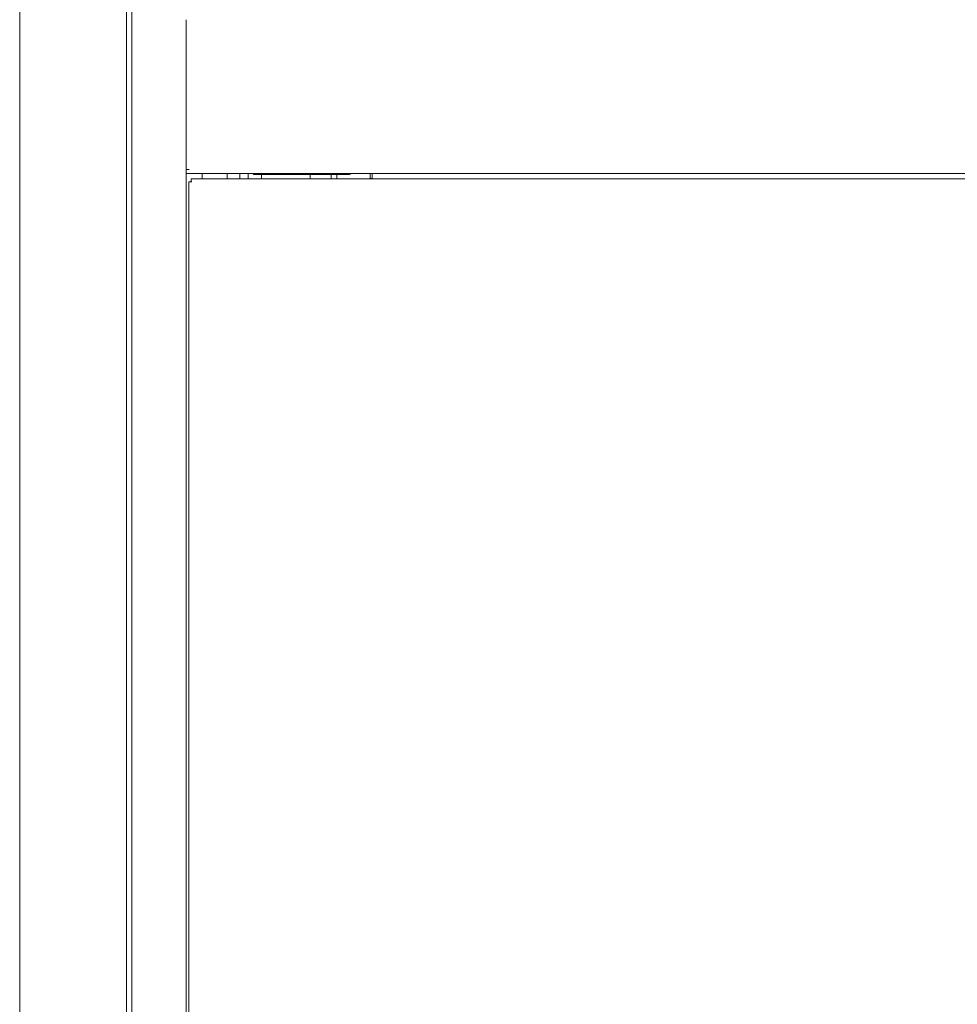
# Model space of a CAD drawing. Units: millimetres. Extents: x -7 to 10380, y -7 to 6431.
# Drawn here: x 6647 to 7164, y 2916 to 3459 of the extents above; entities that cross this region are included whole.
import ezdxf

# ---------------------------------------------------------------- set-up
doc = ezdxf.new("R2010")
doc.units = ezdxf.units.MM
doc.layers.add('Trimetric', color=7, linetype='Continuous')

msp = doc.modelspace()

# ---------------------------------------------------------------- linework, layer by layer
at = {"layer": 'Trimetric', "color": 193, "linetype": 'Continuous', "lineweight": 18}
for p, q in [((6708.51, 4416.62), (6708.51, 2418.62)), ((6738.51, 3458.89), (6738.51, 3376.35)), ((6738.51, 3375.82), (6738.51, 3376.32)), ((6740.21, 3376.32), (6738.51, 3376.32)), ((6738.51, 3375.04), (6738.51, 2504.72)), ((7678.51, 3374.12), (6738.51, 3374.12)), ((6747.31, 3371.14), (6747.31, 3374.13)), ((6761.11, 3371.15), (6761.11, 3374.14)), ((6768.11, 3371.14), (6768.11, 3374.13))]:
    msp.add_line(p, q, dxfattribs=at)
at = {"layer": 'Trimetric', "color": 151, "linetype": 'Continuous', "lineweight": 18}
for p, q in [((6705.7, 2647.12), (6705.7, 4188.12)), ((6646.75, 4141.45), (6646.75, 2490.95))]:
    msp.add_line(p, q, dxfattribs=at)
at = {"layer": 'Trimetric', "color": 122, "linetype": 'Continuous', "lineweight": 18}
for p, q in [((6772.61, 3374.13), (6772.61, 3371.14)), ((6780.11, 3371.12), (6780.11, 3373.52)), ((6806.91, 3373.52), (6806.91, 3371.12)), ((6818.51, 3373.55), (6818.51, 3371.14))]:
    msp.add_line(p, q, dxfattribs=at)
at = {"layer": 'Trimetric', "color": 43, "linetype": 'Continuous', "lineweight": 18}
for p, q in [((6775.61, 3373.52), (6775.61, 3374.12)), ((6775.61, 3373.52), (6816.61, 3373.52)), ((6816.61, 3374.12), (6816.61, 3373.52)), ((6828.11, 3373.52), (6816.61, 3373.52)), ((6828.11, 3373.52), (6828.11, 3374.12))]:
    msp.add_line(p, q, dxfattribs=at)
at = {"layer": 'Trimetric', "color": 213, "linetype": 'Continuous', "lineweight": 18}
for p, q in [((6821.51, 3371.12), (6821.51, 3373.52)), ((6839.85, 3374.12), (6839.85, 3371.38)), ((6839.85, 3371.38), (6841.05, 3371.38)), ((6841.05, 3374.12), (6841.05, 3371.38))]:
    msp.add_line(p, q, dxfattribs=at)
at = {"layer": 'Trimetric', "color": 40, "linetype": 'Continuous', "lineweight": 18}
for p, q in [((6740.01, 3369.42), (6740.01, 2507.32)), ((7675.81, 3371.12), (6741.21, 3371.12)), ((6741.21, 3369.42), (6741.71, 3369.42))]:
    msp.add_line(p, q, dxfattribs=at)
at = {"layer": 'Trimetric', "color": 43, "linetype": 'Continuous', "lineweight": 18}
msp.add_arc((6828.11, 3376.02), 2.5, 270, 310.5366, dxfattribs=at)
at = {"layer": 'Trimetric', "color": 193, "linetype": 'Continuous', "lineweight": 18}
msp.add_open_spline([(6738.51, 3375.02), (6738.51, 3375.82)], degree=1, dxfattribs=at)
at = {"layer": 'Trimetric', "color": 213, "linetype": 'Continuous', "lineweight": 18}
for points in [[(6839.85, 3371.12), (6839.85, 3371.38)], [(6841.05, 3371.38), (6841.05, 3371.12)]]:
    msp.add_open_spline(points, degree=1, dxfattribs=at)
at = {"layer": 'Trimetric', "color": 40, "linetype": 'Continuous', "lineweight": 18}
for points in [[(6740.01, 3369.42), (6741.21, 3369.42)], [(6741.21, 3369.42), (6741.21, 3371.12)]]:
    msp.add_open_spline(points, degree=1, dxfattribs=at)

doc.saveas('drawing.dxf')
